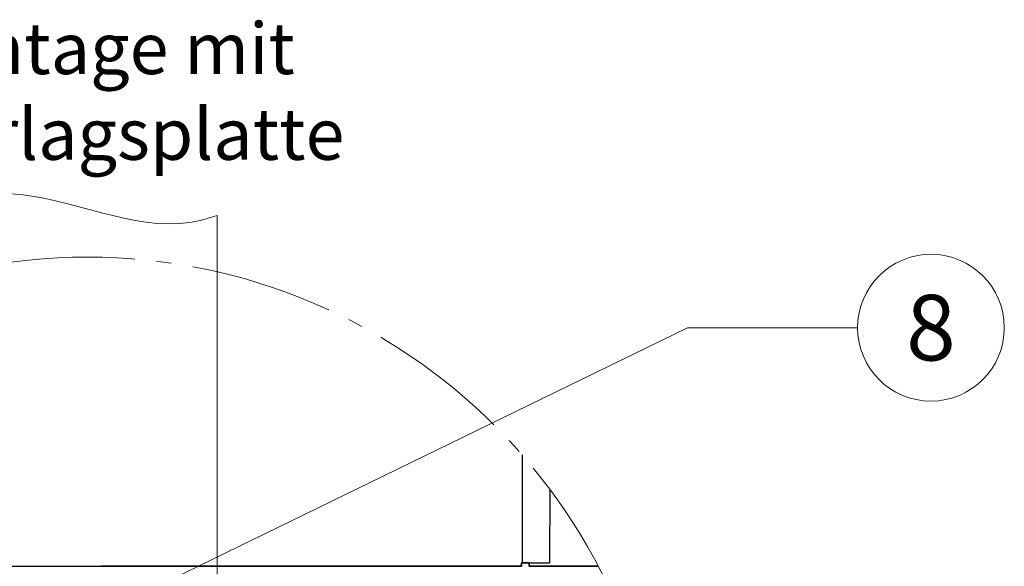
# Model space of a CAD drawing. Units: millimetres. Extents: x 0 to 70034, y 0 to 4832.
# Drawn here: x 50920 to 51054, y 298 to 372 of the extents above; entities that cross this region are included whole.
import ezdxf
from ezdxf.enums import TextEntityAlignment as Align

# ---------------------------------------------------------------- set-up
doc = ezdxf.new("R2010")
doc.units = ezdxf.units.MM
doc.linetypes.add('AM_DIN_G_W050', pattern=[13.75, 9.75, -1.5, 1, -1.5])
for name, color, linetype, lineweight, true_color in [('01_PREFA-Dachprodukt', 7, 'Continuous', 25, 0xe1000f), ('06_Holz', 7, 'Continuous', 15, 0x8296a0), ('08_Bemassung', 7, 'Continuous', 5, 0x505f69), ('99_Text_3_DE', 7, 'Continuous', 5, 0x505f69)]:
    doc.layers.add(name, color=color, linetype=linetype, lineweight=lineweight, true_color=true_color)
doc.styles.add('Arial', font='arial.ttf')
doc.styles.add('PREFA_Standard', font='arial.ttf', dxfattribs={"height": 20})

msp = doc.modelspace()

# ---------------------------------------------------------------- linework, layer by layer
at = {"layer": '01_PREFA-Dachprodukt', "elevation": -2.896}
for points in [[(50987.986, 312.809), (50987.986, 298.109)], [(50987.986, 312.809), (50987.986, 298.109)], [(50866.399, 298.109), (50866.399, 297.636), (50987.898, 297.636), (50987.898, 298.109), (50991.785, 298.104), (50991.798, 308.085)], [(50998.37, 297.645), (50988.949, 297.645), (50988.949, 298.124), (50987.898, 298.124), (50987.898, 297.645), (50930.609, 297.645)], [(50988.949, 298.109), (50988.949, 297.636), (50998.374, 297.636)]]:
    msp.add_lwpolyline(points, dxfattribs=at)
at = {"layer": '06_Holz'}
msp.add_line((50946.449, 345.401, -2.896), (50946.449, 166.341, -2.896), dxfattribs=at)
msp.add_open_spline([(50911.053, 347.894, -2.896), (50913.509, 348.261, -2.896), (50924.129, 349.241, -2.896), (50936.159, 342.516, -2.896), (50945.216, 344.984, -2.896), (50946.449, 345.401, -2.896)], degree=3, knots=[4.4523683, 4.4523683, 4.4523683, 4.4523683, 11.8651306, 36.4741431, 40.3688459, 40.3688459, 40.3688459, 40.3688459], dxfattribs=at)
at = {"layer": '08_Bemassung'}
for p, q in [((51010.506, 330.122), (50940.451, 295.966)), ((51033.699, 330.122), (51010.506, 330.122))]:
    msp.add_line(p, q, dxfattribs=at)
at = {"layer": '08_Bemassung', "linetype": 'AM_DIN_G_W050', "ltscale": 2}
msp.add_circle((50928.751, 261.109, -2.896), 78.623, dxfattribs=at)
at = {"layer": '08_Bemassung'}
msp.add_circle((51043.695, 330.122), 9.996, dxfattribs=at)

# ---------------------------------------------------------------- texts
at = {"layer": '08_Bemassung', "style": 'PREFA_Standard'}
msp.add_text('8', height=8.925, dxfattribs=at).set_placement((51043.695, 330.122), align=Align.MIDDLE_CENTER)
at = {"layer": '99_Text_3_DE', "insert": (50928.893, 362.307), "char_height": 7, "attachment_point": 5, "style": 'Arial'}
msp.add_mtext_dynamic_manual_height_columns('Montage mit Unterlagsplatte', width=96.98512, gutter_width=12.5, heights=[0], dxfattribs=at)

doc.saveas('drawing.dxf')
